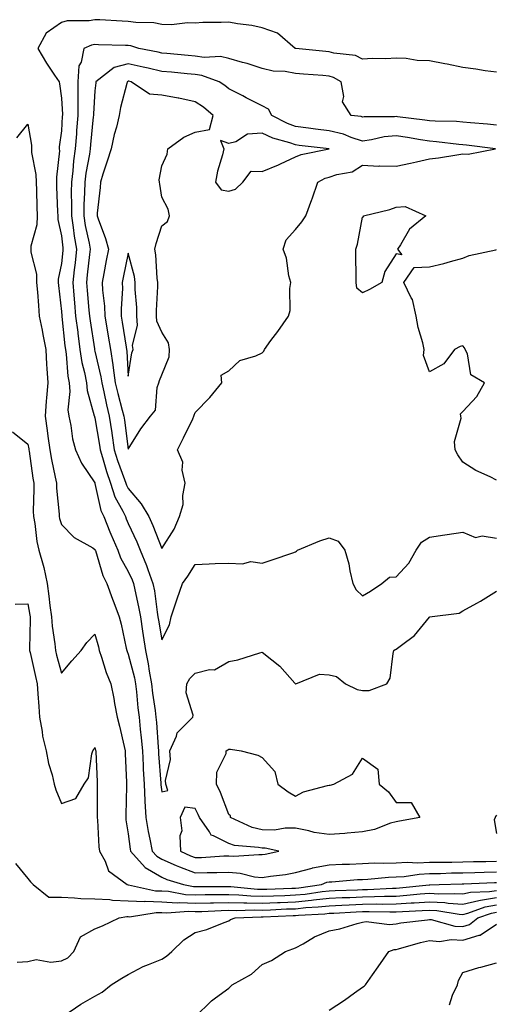
# Model space of a CAD drawing. Units: inches. Extents: x 950003 to 952643, y 7284698 to 7287338.
# Drawn here: x 950506 to 950648, y 7285316 to 7285611 of the extents above; entities that cross this region are included whole.
import ezdxf

# ---------------------------------------------------------------- set-up
doc = ezdxf.new("R2010")
doc.units = ezdxf.units.IN
doc.header["$MEASUREMENT"] = 0
doc.layers.add('Contour_95007284', color=7, linetype='Continuous', true_color=0xf58945)

msp = doc.modelspace()

# ---------------------------------------------------------------- linework, layer by layer
at = {"layer": 'Contour_95007284'}
for points in [[(950648.05, 7285594.84, 3208), (950644.69, 7285595.28, 3208), (950641.88, 7285595.75, 3208), (950638.05, 7285596.21, 3208), (950633.36, 7285597.23, 3208), (950632.64, 7285597.33, 3208), (950628.05, 7285598.19, 3208), (950624.42, 7285598.29, 3208), (950621.08, 7285598.89, 3208), (950618.05, 7285599, 3208), (950614.96, 7285598.83, 3208), (950611.05, 7285598.92, 3208), (950608.05, 7285598.74, 3208), (950605.9, 7285599.77, 3208), (950599.47, 7285600.5, 3208), (950598.05, 7285600.91, 3208), (950597.12, 7285600.99, 3208), (950588.09, 7285601.88, 3208), (950588.05, 7285601.89, 3208), (950588.02, 7285601.89, 3208), (950587.94, 7285601.92, 3208), (950582.66, 7285606.53, 3208), (950578.05, 7285608.05, 3208), (950574.94, 7285608.81, 3208), (950570.7, 7285609.27, 3208), (950568.05, 7285609.79, 3208), (950565.8, 7285609.67, 3208), (950560.33, 7285609.64, 3208), (950558.05, 7285609.51, 3208), (950555.76, 7285609.63, 3208), (950550.95, 7285609.02, 3208), (950548.05, 7285609.13, 3208), (950545.7, 7285609.57, 3208), (950540.28, 7285609.69, 3208), (950538.05, 7285610.02, 3208), (950536.21, 7285610.08, 3208), (950529.51, 7285610.46, 3208), (950528.05, 7285610.52, 3208), (950526.35, 7285610.22, 3208), (950519.78, 7285610.19, 3208), (950518.05, 7285609.71, 3208), (950513.46, 7285606.51, 3208), (950510.97, 7285601.92, 3208), (950513.62, 7285597.49, 3208), (950516.01, 7285593.96, 3208), (950517.36, 7285591.92, 3208), (950517.45, 7285591.32, 3208), (950518.05, 7285587.1, 3208), (950518.34, 7285582.21, 3208), (950518.34, 7285581.92, 3208), (950518.32, 7285581.65, 3208), (950518.05, 7285577.28, 3208), (950517.42, 7285572.55, 3208), (950517.43, 7285571.92, 3208), (950517.45, 7285571.32, 3208), (950516.55, 7285563.42, 3208), (950516.59, 7285561.92, 3208), (950516.63, 7285560.5, 3208), (950516.92, 7285553.05, 3208), (950516.96, 7285551.92, 3208), (950516.94, 7285550.81, 3208), (950518.05, 7285545.87, 3208), (950518.45, 7285542.32, 3208), (950518.52, 7285541.92, 3208), (950518.47, 7285541.5, 3208), (950518.05, 7285537.59, 3208), (950517.06, 7285532.91, 3208), (950517.07, 7285531.92, 3208), (950517.15, 7285531.02, 3208), (950518.05, 7285523.26, 3208), (950518.14, 7285522.01, 3208), (950518.15, 7285521.92, 3208), (950518.16, 7285521.81, 3208), (950519.11, 7285512.98, 3208), (950519.26, 7285511.92, 3208), (950519.49, 7285510.48, 3208), (950520.02, 7285503.89, 3208), (950520.39, 7285501.92, 3208), (950520.59, 7285499.38, 3208), (950520, 7285493.87, 3208), (950520.23, 7285491.92, 3208), (950520.82, 7285489.15, 3208), (950521.37, 7285485.24, 3208), (950522.24, 7285481.92, 3208), (950524.05, 7285477.92, 3208), (950528.05, 7285472.02, 3208), (950528.07, 7285471.94, 3208), (950528.08, 7285471.92, 3208), (950528.09, 7285471.88, 3208), (950529.86, 7285463.73, 3208), (950530.7, 7285461.92, 3208), (950532.55, 7285457.42, 3208), (950532.84, 7285456.71, 3208), (950534.9, 7285451.92, 3208), (950535.76, 7285449.63, 3208), (950538.05, 7285445.53, 3208), (950539.18, 7285443.05, 3208), (950539.59, 7285441.92, 3208), (950539.95, 7285440.02, 3208), (950541.13, 7285435, 3208), (950541.66, 7285431.92, 3208), (950542.3, 7285427.67, 3208), (950542.47, 7285426.34, 3208), (950543.17, 7285421.92, 3208), (950544, 7285417.87, 3208), (950544.28, 7285415.69, 3208), (950544.96, 7285411.92, 3208), (950545.29, 7285409.16, 3208), (950546.04, 7285403.93, 3208), (950546.28, 7285401.92, 3208), (950546.45, 7285400.32, 3208), (950546.96, 7285393.01, 3208), (950547.05, 7285391.92, 3208), (950547.1, 7285390.97, 3208), (950547.78, 7285382.19, 3208), (950547.8, 7285381.92, 3208), (950547.81, 7285381.68, 3208), (950548.05, 7285379.62, 3208), (950549.9, 7285380.07, 3208), (950549.26, 7285381.92, 3208), (950549.11, 7285382.98, 3208), (950550.66, 7285389.31, 3208), (950550.48, 7285391.92, 3208), (950552.43, 7285396.3, 3208), (950552.66, 7285397.31, 3208), (950557.35, 7285401.92, 3208), (950557.43, 7285402.54, 3208), (950555.36, 7285409.23, 3208), (950555.53, 7285411.92, 3208), (950556.42, 7285413.55, 3208), (950558.05, 7285415.13, 3208), (950562.35, 7285416.22, 3208), (950563.82, 7285416.15, 3208), (950568.05, 7285418.63, 3208), (950570.82, 7285419.15, 3208), (950577.36, 7285421.23, 3208), (950578.05, 7285421.39, 3208), (950580.89, 7285419.08, 3208), (950583.31, 7285417.18, 3208), (950587.8, 7285412.17, 3208), (950588.03, 7285411.92, 3208), (950588.05, 7285411.91, 3208), (950588.09, 7285411.92, 3208), (950595.15, 7285414.82, 3208), (950598.05, 7285414.66, 3208), (950600.23, 7285414.1, 3208), (950602.98, 7285411.92, 3208), (950606.41, 7285410.28, 3208), (950608.05, 7285409.91, 3208), (950610.03, 7285409.94, 3208), (950615.31, 7285411.92, 3208), (950616.34, 7285413.63, 3208), (950617.15, 7285421.02, 3208), (950617.44, 7285421.92, 3208), (950617.81, 7285422.16, 3208), (950618.05, 7285422.27, 3208), (950619.67, 7285423.54, 3208), (950623.57, 7285426.4, 3208), (950628.05, 7285431.91, 3208), (950628.09, 7285431.92, 3208), (950636.88, 7285433.09, 3208), (950638.05, 7285433.71, 3208), (950642.2, 7285436.07, 3208), (950643.29, 7285436.68, 3208), (950648.05, 7285439.63, 3208)], [(950648.05, 7285579.03, 3209), (950645.43, 7285579.3, 3209), (950640.28, 7285579.69, 3209), (950638.05, 7285579.91, 3209), (950636.17, 7285580.05, 3209), (950629.8, 7285580.17, 3209), (950628.05, 7285580.3, 3209), (950626.64, 7285580.51, 3209), (950618.49, 7285581.48, 3209), (950618.05, 7285581.54, 3209), (950617.63, 7285581.5, 3209), (950608.49, 7285581.48, 3209), (950608.05, 7285581.42, 3209), (950607.68, 7285581.55, 3209), (950604.68, 7285581.92, 3209), (950602.1, 7285585.97, 3209), (950602.46, 7285587.51, 3209), (950601.61, 7285591.92, 3209), (950599.4, 7285593.27, 3209), (950598.05, 7285593.66, 3209), (950596.15, 7285593.82, 3209), (950590.39, 7285594.26, 3209), (950588.05, 7285594.47, 3209), (950584.97, 7285595, 3209), (950581.3, 7285595.17, 3209), (950578.05, 7285595.93, 3209), (950573.59, 7285597.46, 3209), (950572.2, 7285597.77, 3209), (950568.05, 7285598.96, 3209), (950565.61, 7285599.48, 3209), (950560.76, 7285599.21, 3209), (950558.05, 7285599.57, 3209), (950555.9, 7285599.77, 3209), (950549.55, 7285600.42, 3209), (950548.05, 7285600.56, 3209), (950546.94, 7285600.81, 3209), (950541.23, 7285601.92, 3209), (950538.79, 7285602.66, 3209), (950538.05, 7285602.76, 3209), (950537.17, 7285602.8, 3209), (950529.16, 7285603.03, 3209), (950528.05, 7285603.08, 3209), (950527.06, 7285602.91, 3209), (950524.76, 7285601.92, 3209), (950523.95, 7285597.82, 3209), (950523.23, 7285596.74, 3209), (950522.98, 7285591.92, 3209), (950522.98, 7285586.99, 3209), (950522.99, 7285586.86, 3209), (950522.98, 7285581.92, 3209), (950522.61, 7285577.36, 3209), (950522.55, 7285576.42, 3209), (950522.21, 7285571.92, 3209), (950521.69, 7285568.28, 3209), (950521.49, 7285565.36, 3209), (950521.06, 7285561.92, 3209), (950521.01, 7285558.96, 3209), (950521.11, 7285554.98, 3209), (950521.06, 7285551.92, 3209), (950521.61, 7285548.36, 3209), (950521.91, 7285545.78, 3209), (950522.57, 7285541.92, 3209), (950522.12, 7285537.85, 3209), (950521.9, 7285535.77, 3209), (950521.48, 7285531.92, 3209), (950521.79, 7285528.18, 3209), (950521.96, 7285525.83, 3209), (950522.29, 7285521.92, 3209), (950522.91, 7285517.06, 3209), (950522.94, 7285516.81, 3209), (950523.6, 7285511.92, 3209), (950524.19, 7285508.06, 3209), (950524.98, 7285504.99, 3209), (950525.55, 7285501.92, 3209), (950525.73, 7285499.6, 3209), (950527.89, 7285492.08, 3209), (950527.9, 7285491.92, 3209), (950527.93, 7285491.8, 3209), (950528.05, 7285491.45, 3209), (950529.44, 7285483.31, 3209), (950529.65, 7285481.92, 3209), (950530.35, 7285479.62, 3209), (950531.52, 7285475.39, 3209), (950532.69, 7285471.92, 3209), (950534.02, 7285467.89, 3209), (950536.4, 7285463.57, 3209), (950537.16, 7285461.92, 3209), (950537.42, 7285461.3, 3209), (950538.05, 7285459.87, 3209), (950540.55, 7285454.42, 3209), (950541.59, 7285451.92, 3209), (950543.48, 7285447.35, 3209), (950543.89, 7285446.08, 3209), (950545.4, 7285441.92, 3209), (950545.83, 7285439.7, 3209), (950546.66, 7285433.31, 3209), (950546.91, 7285431.92, 3209), (950547.05, 7285430.92, 3209), (950548.05, 7285425.07, 3209), (950550.4, 7285429.57, 3209), (950550.84, 7285431.92, 3209), (950552.25, 7285436.12, 3209), (950552.63, 7285437.34, 3209), (950554.28, 7285441.92, 3209), (950555.81, 7285444.16, 3209), (950558.05, 7285447.62, 3209), (950562.2, 7285447.77, 3209), (950564.01, 7285447.88, 3209), (950568.05, 7285448.03, 3209), (950572.2, 7285447.77, 3209), (950574.65, 7285448.52, 3209), (950578.05, 7285448.03, 3209), (950580.99, 7285448.98, 3209), (950587.26, 7285451.13, 3209), (950588.05, 7285451.39, 3209), (950588.34, 7285451.63, 3209), (950588.64, 7285451.92, 3209), (950595.24, 7285454.73, 3209), (950598.05, 7285455.56, 3209), (950600.76, 7285454.63, 3209), (950602.71, 7285451.92, 3209), (950603.94, 7285447.81, 3209), (950604.27, 7285445.7, 3209), (950605.18, 7285441.92, 3209), (950606.17, 7285440.04, 3209), (950608.05, 7285438.23, 3209), (950610.38, 7285439.59, 3209), (950613.85, 7285441.92, 3209), (950616.13, 7285443.84, 3209), (950618.05, 7285443.94, 3209), (950621.91, 7285448.06, 3209), (950624.06, 7285451.92, 3209), (950625.65, 7285454.32, 3209), (950628.05, 7285455.79, 3209), (950632.61, 7285456.48, 3209), (950633.36, 7285456.61, 3209), (950638.05, 7285457.29, 3209), (950641.82, 7285455.69, 3209), (950643.83, 7285456.14, 3209), (950648.05, 7285455.47, 3209)], [(950504.75, 7285575.22, 3207), (950508.05, 7285579.29, 3207), (950509.09, 7285572.96, 3207), (950509.11, 7285571.92, 3207), (950509.16, 7285570.81, 3207), (950510.39, 7285564.26, 3207), (950510.47, 7285561.92, 3207), (950510.56, 7285559.41, 3207), (950510.7, 7285554.57, 3207), (950510.78, 7285551.92, 3207), (950510.74, 7285549.23, 3207), (950508.95, 7285542.82, 3207), (950508.92, 7285541.92, 3207), (950508.94, 7285541.03, 3207), (950510.6, 7285534.47, 3207), (950510.64, 7285531.92, 3207), (950510.89, 7285529.08, 3207), (950511.16, 7285525.03, 3207), (950511.45, 7285521.92, 3207), (950512.27, 7285517.7, 3207), (950512.54, 7285516.41, 3207), (950513.38, 7285511.92, 3207), (950513.59, 7285507.46, 3207), (950513.74, 7285506.23, 3207), (950513.97, 7285501.92, 3207), (950513.63, 7285497.5, 3207), (950513.51, 7285496.46, 3207), (950513.18, 7285491.92, 3207), (950513.84, 7285487.71, 3207), (950514.03, 7285485.94, 3207), (950514.6, 7285481.92, 3207), (950515.1, 7285478.97, 3207), (950516.23, 7285473.74, 3207), (950516.57, 7285471.92, 3207), (950516.61, 7285470.48, 3207), (950517.35, 7285462.62, 3207), (950517.37, 7285461.92, 3207), (950517.48, 7285461.35, 3207), (950518.05, 7285459.61, 3207), (950521.86, 7285455.73, 3207), (950527.41, 7285452.56, 3207), (950528.05, 7285452.14, 3207), (950528.12, 7285451.99, 3207), (950528.14, 7285451.92, 3207), (950528.2, 7285451.77, 3207), (950530.41, 7285444.28, 3207), (950531.59, 7285441.92, 3207), (950533.34, 7285437.21, 3207), (950533.69, 7285436.28, 3207), (950535.33, 7285431.92, 3207), (950535.88, 7285429.75, 3207), (950537.42, 7285422.55, 3207), (950537.57, 7285421.92, 3207), (950537.7, 7285421.57, 3207), (950538.05, 7285420.76, 3207), (950539.85, 7285413.72, 3207), (950540.18, 7285411.92, 3207), (950540.45, 7285409.52, 3207), (950540.89, 7285404.76, 3207), (950541.24, 7285401.92, 3207), (950541.59, 7285398.38, 3207), (950541.92, 7285395.79, 3207), (950542.29, 7285391.92, 3207), (950542.51, 7285387.46, 3207), (950542.53, 7285386.4, 3207), (950542.77, 7285381.92, 3207), (950543.01, 7285376.96, 3207), (950543.01, 7285376.88, 3207), (950543.28, 7285371.92, 3207), (950543.95, 7285367.82, 3207), (950544.5, 7285365.47, 3207), (950545.15, 7285361.92, 3207), (950546.52, 7285360.39, 3207), (950548.05, 7285359.51, 3207), (950552.33, 7285357.64, 3207), (950553.3, 7285357.17, 3207), (950558.05, 7285355.42, 3207), (950561.65, 7285355.52, 3207), (950564.47, 7285355.5, 3207), (950568.05, 7285355.61, 3207), (950571.48, 7285355.35, 3207), (950575.71, 7285354.26, 3207), (950578.05, 7285354.01, 3207), (950580.54, 7285354.41, 3207), (950585.04, 7285354.93, 3207), (950588.05, 7285355.48, 3207), (950592.98, 7285356.85, 3207), (950593.08, 7285356.89, 3207), (950598.05, 7285357.81, 3207), (950601.96, 7285358.01, 3207), (950604.18, 7285358.05, 3207), (950608.05, 7285358.25, 3207), (950611.61, 7285358.36, 3207), (950614.39, 7285358.26, 3207), (950618.05, 7285358.36, 3207), (950621.41, 7285358.56, 3207), (950624.53, 7285358.4, 3207), (950628.05, 7285358.58, 3207), (950631.33, 7285358.64, 3207), (950634.77, 7285358.64, 3207), (950638.05, 7285358.7, 3207), (950641.19, 7285358.78, 3207), (950644.93, 7285358.8, 3207), (950648.05, 7285358.87, 3207)], [(950648.05, 7285472.86, 3209), (950646.14, 7285473.83, 3209), (950641.87, 7285475.74, 3209), (950638.05, 7285478.26, 3209), (950636.56, 7285480.43, 3209), (950635.68, 7285481.92, 3209), (950635.55, 7285484.42, 3209), (950637.49, 7285491.36, 3209), (950637.43, 7285491.92, 3209), (950637.34, 7285492.63, 3209), (950638.05, 7285493.32, 3209), (950642.17, 7285497.8, 3209), (950644.5, 7285501.92, 3209), (950640.45, 7285504.32, 3209), (950639.39, 7285510.58, 3209), (950638.76, 7285511.92, 3209), (950638.49, 7285512.36, 3209), (950638.05, 7285513.04, 3209), (950637.19, 7285512.78, 3209), (950635.54, 7285511.92, 3209), (950632.34, 7285507.63, 3209), (950628.05, 7285505.19, 3209), (950626.28, 7285510.15, 3209), (950626.47, 7285511.92, 3209), (950626.05, 7285513.92, 3209), (950624.65, 7285518.52, 3209), (950624.1, 7285521.92, 3209), (950622.95, 7285526.82, 3209), (950622.59, 7285527.38, 3209), (950620.43, 7285531.92, 3209), (950623.5, 7285536.47, 3209), (950628.05, 7285536.61, 3209), (950632.33, 7285537.64, 3209), (950634.38, 7285538.25, 3209), (950638.05, 7285539.21, 3209), (950639.91, 7285540.06, 3209), (950647.88, 7285541.75, 3209), (950648.05, 7285541.8, 3209)], [(950503.43, 7285487.3, 3206), (950508.05, 7285483.61, 3206), (950508.32, 7285482.19, 3206), (950508.36, 7285481.92, 3206), (950508.42, 7285481.55, 3206), (950509.51, 7285473.38, 3206), (950509.77, 7285471.92, 3206), (950509.83, 7285470.14, 3206), (950509.66, 7285463.53, 3206), (950509.72, 7285461.92, 3206), (950510.12, 7285459.85, 3206), (950510.67, 7285454.54, 3206), (950511.3, 7285451.92, 3206), (950512.55, 7285447.42, 3206), (950512.84, 7285446.71, 3206), (950513.77, 7285441.92, 3206), (950514.32, 7285438.19, 3206), (950514.62, 7285435.35, 3206), (950515.08, 7285431.92, 3206), (950515.26, 7285429.13, 3206), (950516.12, 7285423.85, 3206), (950516.25, 7285421.92, 3206), (950516.6, 7285420.47, 3206), (950518.05, 7285415.13, 3206), (950521.2, 7285418.77, 3206), (950523.97, 7285421.92, 3206), (950525.68, 7285424.29, 3206), (950528.05, 7285426.75, 3206), (950529.11, 7285422.98, 3206), (950529.37, 7285421.92, 3206), (950530.07, 7285419.9, 3206), (950531.46, 7285415.33, 3206), (950532.82, 7285411.92, 3206), (950533.67, 7285407.55, 3206), (950533.94, 7285406.03, 3206), (950534.71, 7285401.92, 3206), (950535.38, 7285399.25, 3206), (950536.76, 7285393.21, 3206), (950537.07, 7285391.92, 3206), (950537.11, 7285390.98, 3206), (950537.49, 7285382.48, 3206), (950537.52, 7285381.92, 3206), (950537.51, 7285381.38, 3206), (950537.29, 7285372.68, 3206), (950537.28, 7285371.92, 3206), (950537.35, 7285371.22, 3206), (950538.05, 7285367.07, 3206), (950538.58, 7285362.45, 3206), (950538.67, 7285361.92, 3206), (950543.09, 7285356.96, 3206), (950548.05, 7285354.14, 3206), (950549.59, 7285353.46, 3206), (950554.49, 7285351.92, 3206), (950557.5, 7285351.37, 3206), (950558.05, 7285351.34, 3206), (950558.61, 7285351.36, 3206), (950567.45, 7285351.32, 3206), (950568.05, 7285351.33, 3206), (950568.66, 7285351.31, 3206), (950576.65, 7285350.52, 3206), (950578.05, 7285350.48, 3206), (950579.43, 7285350.54, 3206), (950586.92, 7285350.79, 3206), (950588.05, 7285350.83, 3206), (950589.05, 7285350.92, 3206), (950595.76, 7285351.92, 3206), (950597.37, 7285352.6, 3206), (950598.05, 7285352.73, 3206), (950598.9, 7285352.77, 3206), (950606.57, 7285353.4, 3206), (950608.05, 7285353.47, 3206), (950609.66, 7285353.53, 3206), (950615.84, 7285354.13, 3206), (950618.05, 7285354.19, 3206), (950620.46, 7285354.33, 3206), (950624.92, 7285355.05, 3206), (950628.05, 7285355.2, 3206), (950631.39, 7285355.26, 3206), (950634.6, 7285355.37, 3206), (950638.05, 7285355.43, 3206), (950641.64, 7285355.51, 3206), (950644.35, 7285355.62, 3206), (950648.05, 7285355.71, 3206)], [(950504.2, 7285435.77, 3205), (950508.05, 7285435.85, 3205), (950508.64, 7285432.51, 3205), (950508.71, 7285431.92, 3205), (950508.76, 7285431.21, 3205), (950508.49, 7285422.36, 3205), (950508.52, 7285421.92, 3205), (950508.67, 7285421.3, 3205), (950510.28, 7285414.15, 3205), (950510.84, 7285411.92, 3205), (950511.04, 7285408.93, 3205), (950511.26, 7285405.13, 3205), (950511.47, 7285401.92, 3205), (950512.29, 7285397.68, 3205), (950512.44, 7285396.31, 3205), (950513.47, 7285391.92, 3205), (950514.19, 7285388.06, 3205), (950515.28, 7285384.69, 3205), (950515.93, 7285381.92, 3205), (950516.4, 7285380.27, 3205), (950518.05, 7285376.11, 3205), (950522.34, 7285377.63, 3205), (950524.81, 7285381.92, 3205), (950526.13, 7285383.84, 3205), (950527.17, 7285391.04, 3205), (950527.48, 7285391.92, 3205), (950527.71, 7285392.26, 3205), (950528.05, 7285392.87, 3205), (950528.25, 7285392.12, 3205), (950528.29, 7285391.92, 3205), (950528.3, 7285391.67, 3205), (950528.73, 7285382.6, 3205), (950528.76, 7285381.92, 3205), (950528.75, 7285381.22, 3205), (950528.73, 7285372.6, 3205), (950528.72, 7285371.92, 3205), (950528.81, 7285371.16, 3205), (950529.27, 7285363.14, 3205), (950529.42, 7285361.92, 3205), (950531.1, 7285358.87, 3205), (950532.12, 7285355.99, 3205), (950537.72, 7285351.92, 3205), (950537.98, 7285351.85, 3205), (950538.12, 7285351.85, 3205), (950546.19, 7285350.06, 3205), (950548.05, 7285350.02, 3205), (950550.08, 7285349.89, 3205), (950555.11, 7285348.98, 3205), (950558.05, 7285348.84, 3205), (950561.06, 7285348.91, 3205), (950565.02, 7285348.89, 3205), (950568.05, 7285348.96, 3205), (950571.11, 7285348.86, 3205), (950574.64, 7285348.51, 3205), (950578.05, 7285348.42, 3205), (950581.42, 7285348.55, 3205), (950584.79, 7285348.66, 3205), (950588.05, 7285348.79, 3205), (950590.91, 7285349.06, 3205), (950595.94, 7285349.81, 3205), (950598.05, 7285350.04, 3205), (950599.85, 7285350.12, 3205), (950606.5, 7285350.37, 3205), (950608.05, 7285350.45, 3205), (950609.51, 7285350.46, 3205), (950616.96, 7285350.83, 3205), (950618.05, 7285350.84, 3205), (950619.07, 7285350.9, 3205), (950627.97, 7285351.84, 3205), (950628.05, 7285351.84, 3205), (950628.13, 7285351.84, 3205), (950630.97, 7285351.92, 3205), (950637.82, 7285352.15, 3205), (950638.05, 7285352.15, 3205), (950638.29, 7285352.16, 3205), (950647.44, 7285352.53, 3205), (950648.05, 7285352.55, 3205)], [(950648.05, 7285372.68, 3208), (950647.75, 7285372.22, 3208), (950647.7, 7285371.92, 3208), (950647.42, 7285371.3, 3208), (950648.05, 7285367.16, 3208)], [(950504.29, 7285358.16, 3204), (950508.05, 7285353.7, 3204), (950508.81, 7285352.68, 3204), (950509.62, 7285351.92, 3204), (950514.28, 7285348.15, 3204), (950518.05, 7285348.15, 3204), (950522, 7285347.97, 3204), (950523.89, 7285347.76, 3204), (950528.05, 7285347.6, 3204), (950532.56, 7285347.41, 3204), (950533.34, 7285347.21, 3204), (950538.05, 7285347.09, 3204), (950543.02, 7285346.89, 3204), (950543.07, 7285346.9, 3204), (950548.05, 7285346.76, 3204), (950552.62, 7285346.49, 3204), (950553.42, 7285346.55, 3204), (950558.05, 7285346.33, 3204), (950562.57, 7285346.44, 3204), (950563.49, 7285346.48, 3204), (950568.05, 7285346.58, 3204), (950572.57, 7285346.44, 3204), (950573.49, 7285346.48, 3204), (950578.05, 7285346.36, 3204), (950582.67, 7285346.54, 3204), (950583.4, 7285346.57, 3204), (950588.05, 7285346.74, 3204), (950592.77, 7285347.2, 3204), (950593.43, 7285347.3, 3204), (950598.05, 7285347.79, 3204), (950601.98, 7285347.99, 3204), (950604.2, 7285348.07, 3204), (950608.05, 7285348.26, 3204), (950611.67, 7285348.3, 3204), (950614.56, 7285348.43, 3204), (950618.05, 7285348.47, 3204), (950621.27, 7285348.7, 3204), (950625.24, 7285349.11, 3204), (950628.05, 7285349.32, 3204), (950630.81, 7285349.16, 3204), (950635.41, 7285349.28, 3204), (950638.05, 7285349.1, 3204), (950640.33, 7285349.64, 3204), (950645.95, 7285349.82, 3204), (950648.05, 7285350.17, 3204)], [(950504.85, 7285328.72, 3203), (950508.05, 7285328.92, 3203), (950510.5, 7285329.47, 3203), (950514.85, 7285328.72, 3203), (950518.05, 7285329.09, 3203), (950519.95, 7285330.02, 3203), (950521.74, 7285331.92, 3203), (950523.72, 7285336.25, 3203), (950528.05, 7285338.7, 3203), (950530.37, 7285339.6, 3203), (950535.29, 7285341.92, 3203), (950537.64, 7285342.33, 3203), (950538.05, 7285342.32, 3203), (950538.43, 7285342.3, 3203), (950546.4, 7285343.57, 3203), (950548.05, 7285343.52, 3203), (950549.56, 7285343.43, 3203), (950556.05, 7285343.92, 3203), (950558.05, 7285343.82, 3203), (950560, 7285343.87, 3203), (950565.81, 7285344.16, 3203), (950568.05, 7285344.21, 3203), (950570.27, 7285344.14, 3203), (950575.61, 7285344.36, 3203), (950578.05, 7285344.3, 3203), (950580.52, 7285344.39, 3203), (950585.37, 7285344.6, 3203), (950588.05, 7285344.69, 3203), (950591.13, 7285345, 3203), (950594.77, 7285345.2, 3203), (950598.05, 7285345.55, 3203), (950601.88, 7285345.75, 3203), (950604.09, 7285345.88, 3203), (950608.05, 7285346.07, 3203), (950612.24, 7285346.11, 3203), (950613.91, 7285346.06, 3203), (950618.05, 7285346.1, 3203), (950622.54, 7285346.41, 3203), (950623.52, 7285346.45, 3203), (950628.05, 7285346.79, 3203), (950632.65, 7285346.52, 3203), (950633.61, 7285346.36, 3203), (950638.05, 7285346.05, 3203), (950642.79, 7285347.18, 3203), (950643.33, 7285347.2, 3203), (950648.05, 7285348, 3203)], [(950518.81, 7285312.68, 3202), (950523.83, 7285316.14, 3202), (950528.05, 7285318.53, 3202), (950530.26, 7285319.71, 3202), (950532.88, 7285321.92, 3202), (950536.07, 7285323.9, 3202), (950538.05, 7285324.98, 3202), (950542.53, 7285327.44, 3202), (950544.11, 7285327.98, 3202), (950548.05, 7285329.64, 3202), (950549.43, 7285330.54, 3202), (950551.09, 7285331.92, 3202), (950554.61, 7285335.36, 3202), (950558.05, 7285337.57, 3202), (950561.54, 7285338.43, 3202), (950566.73, 7285340.6, 3202), (950568.05, 7285341.03, 3202), (950568.56, 7285341.41, 3202), (950570.01, 7285341.92, 3202), (950577.73, 7285342.24, 3202), (950578.05, 7285342.23, 3202), (950578.38, 7285342.25, 3202), (950587.34, 7285342.63, 3202), (950588.05, 7285342.65, 3202), (950588.86, 7285342.73, 3202), (950596.79, 7285343.18, 3202), (950598.05, 7285343.31, 3202), (950599.51, 7285343.38, 3202), (950606.17, 7285343.8, 3202), (950608.05, 7285343.89, 3202), (950610.03, 7285343.9, 3202), (950616.25, 7285343.72, 3202), (950618.05, 7285343.74, 3202), (950619.99, 7285343.86, 3202), (950625.86, 7285344.11, 3202), (950628.05, 7285344.26, 3202), (950630.27, 7285344.14, 3202), (950636.89, 7285343.08, 3202), (950638.05, 7285343, 3202), (950639.48, 7285343.35, 3202), (950644.71, 7285345.26, 3202), (950648.05, 7285345.84, 3202)], [(950558.05, 7285312.35, 3201), (950562.86, 7285317.11, 3201), (950564.12, 7285317.99, 3201), (950568.05, 7285320.89, 3201), (950568.54, 7285321.43, 3201), (950569.11, 7285321.92, 3201), (950574.83, 7285325.14, 3201), (950578.05, 7285327.96, 3201), (950580.82, 7285329.15, 3201), (950584.98, 7285331.92, 3201), (950587.26, 7285332.71, 3201), (950588.05, 7285332.96, 3201), (950590.35, 7285334.22, 3201), (950593.67, 7285336.3, 3201), (950598.05, 7285338.05, 3201), (950601.27, 7285338.7, 3201), (950606.43, 7285340.3, 3201), (950608.05, 7285340.69, 3201), (950609.12, 7285340.85, 3201), (950616.09, 7285339.96, 3201), (950618.05, 7285340.12, 3201), (950619.51, 7285340.46, 3201), (950627.49, 7285341.36, 3201), (950628.05, 7285341.47, 3201), (950628.54, 7285341.43, 3201), (950635.58, 7285339.45, 3201), (950638.05, 7285339.32, 3201), (950640.04, 7285339.93, 3201), (950642.5, 7285341.92, 3201), (950646.57, 7285343.4, 3201), (950648.05, 7285343.66, 3201)], [(950598.05, 7285314.31, 3200), (950602.61, 7285317.36, 3200), (950605.66, 7285319.53, 3200), (950608.05, 7285321.21, 3200), (950608.49, 7285321.48, 3200), (950608.95, 7285321.92, 3200), (950611, 7285324.87, 3200), (950612.68, 7285327.29, 3200), (950615.95, 7285331.92, 3200), (950617.51, 7285332.46, 3200), (950618.05, 7285332.51, 3200), (950618.8, 7285332.67, 3200), (950625.34, 7285334.63, 3200), (950628.05, 7285335.14, 3200), (950631.05, 7285334.92, 3200), (950634.5, 7285335.47, 3200), (950638.05, 7285335.31, 3200), (950642.89, 7285336.76, 3200), (950643.2, 7285336.77, 3200), (950648.05, 7285340.1, 3200)], [(950634.06, 7285315.91, 3199), (950634.96, 7285318.83, 3199), (950636.42, 7285321.92, 3199), (950636.72, 7285323.25, 3199), (950638.05, 7285325.64, 3199), (950642.83, 7285327.14, 3199), (950643.38, 7285327.25, 3199), (950648.05, 7285328.46, 3199)]]:
    msp.add_polyline3d(points, dxfattribs=at)
for points in [[(950548.05, 7285452.35, 3210), (950551.76, 7285458.21, 3210), (950553.35, 7285461.92, 3210), (950554.4, 7285465.57, 3210), (950554.35, 7285468.22, 3210), (950555, 7285471.92, 3210), (950554.19, 7285475.78, 3210), (950554.3, 7285478.17, 3210), (950552.79, 7285481.92, 3210), (950554.53, 7285485.44, 3210), (950557.28, 7285491.15, 3210), (950557.66, 7285491.92, 3210), (950557.72, 7285492.25, 3210), (950558.05, 7285493.09, 3210), (950562.45, 7285497.52, 3210), (950565.96, 7285501.92, 3210), (950565.75, 7285504.22, 3210), (950568.05, 7285505.55, 3210), (950571.37, 7285508.6, 3210), (950576.14, 7285510.01, 3210), (950578.05, 7285510.9, 3210), (950578.53, 7285511.44, 3210), (950578.75, 7285511.92, 3210), (950580.68, 7285514.55, 3210), (950582.7, 7285517.27, 3210), (950585.95, 7285521.92, 3210), (950586.38, 7285523.59, 3210), (950586.31, 7285530.18, 3210), (950586.59, 7285531.92, 3210), (950586.06, 7285533.91, 3210), (950585.37, 7285539.24, 3210), (950584.29, 7285541.92, 3210), (950585.23, 7285544.74, 3210), (950588.05, 7285547.78, 3210), (950589.92, 7285550.05, 3210), (950591.11, 7285551.92, 3210), (950592.89, 7285556.76, 3210), (950592.98, 7285556.99, 3210), (950594.68, 7285561.92, 3210), (950596.88, 7285563.09, 3210), (950598.05, 7285563.46, 3210), (950600.41, 7285564.28, 3210), (950604.95, 7285565.02, 3210), (950608.05, 7285566.98, 3210), (950612.89, 7285566.76, 3210), (950613.13, 7285566.84, 3210), (950618.05, 7285566.72, 3210), (950622.39, 7285567.58, 3210), (950624.16, 7285568.03, 3210), (950628.05, 7285568.87, 3210), (950630.76, 7285569.21, 3210), (950636.26, 7285570.13, 3210), (950638.05, 7285570.37, 3210), (950639.61, 7285570.36, 3210), (950647.76, 7285571.92, 3210), (950639.1, 7285572.97, 3210), (950638.05, 7285573.07, 3210), (950636.8, 7285573.17, 3210), (950630.14, 7285574.01, 3210), (950628.05, 7285574.15, 3210), (950625.4, 7285574.57, 3210), (950621.44, 7285575.31, 3210), (950618.05, 7285575.81, 3210), (950614.52, 7285575.45, 3210), (950610.71, 7285574.58, 3210), (950608.05, 7285574.23, 3210), (950604.65, 7285575.32, 3210), (950602.39, 7285576.26, 3210), (950598.05, 7285577.29, 3210), (950593.94, 7285577.81, 3210), (950591.87, 7285578.1, 3210), (950588.05, 7285578.6, 3210), (950585.61, 7285579.48, 3210), (950580.92, 7285581.92, 3210), (950579.92, 7285583.79, 3210), (950578.05, 7285584.78, 3210), (950573.29, 7285587.16, 3210), (950572.26, 7285587.71, 3210), (950568.05, 7285589.89, 3210), (950566.93, 7285590.8, 3210), (950565.16, 7285591.92, 3210), (950560.01, 7285593.88, 3210), (950558.05, 7285594.15, 3210), (950555.59, 7285594.38, 3210), (950550.93, 7285594.8, 3210), (950548.05, 7285595.07, 3210), (950543.97, 7285596, 3210), (950542.5, 7285596.37, 3210), (950538.05, 7285597.33, 3210), (950533.79, 7285596.18, 3210), (950528.37, 7285591.92, 3210), (950528.32, 7285591.65, 3210), (950528.05, 7285589.21, 3210), (950527.61, 7285582.36, 3210), (950527.61, 7285581.92, 3210), (950527.57, 7285581.44, 3210), (950526.79, 7285573.18, 3210), (950526.69, 7285571.92, 3210), (950526.48, 7285570.35, 3210), (950525.35, 7285564.62, 3210), (950525.01, 7285561.92, 3210), (950524.96, 7285558.83, 3210), (950524.76, 7285555.21, 3210), (950524.71, 7285551.92, 3210), (950525.16, 7285549.03, 3210), (950526.32, 7285543.65, 3210), (950526.62, 7285541.92, 3210), (950526.45, 7285540.32, 3210), (950525.76, 7285534.21, 3210), (950525.52, 7285531.92, 3210), (950525.72, 7285529.59, 3210), (950526.28, 7285523.69, 3210), (950526.43, 7285521.92, 3210), (950526.61, 7285520.48, 3210), (950527.9, 7285512.07, 3210), (950527.92, 7285511.92, 3210), (950527.94, 7285511.81, 3210), (950528.05, 7285511.39, 3210), (950529.88, 7285503.75, 3210), (950530.13, 7285501.92, 3210), (950530.74, 7285499.23, 3210), (950531.49, 7285495.36, 3210), (950532.33, 7285491.92, 3210), (950533.1, 7285486.97, 3210), (950533.12, 7285486.85, 3210), (950533.86, 7285481.92, 3210), (950534.85, 7285478.72, 3210), (950536.93, 7285473.04, 3210), (950537.31, 7285471.92, 3210), (950537.49, 7285471.36, 3210), (950538.05, 7285470.35, 3210), (950541.93, 7285465.8, 3210), (950544.17, 7285461.92, 3210), (950545.36, 7285459.23, 3210)], [(950538.05, 7285482.07, 3211), (950541.74, 7285488.23, 3211), (950544.72, 7285491.92, 3211), (950546.17, 7285493.8, 3211), (950546.71, 7285500.58, 3211), (950547.17, 7285501.92, 3211), (950547.35, 7285502.62, 3211), (950548.05, 7285504.3, 3211), (950550.26, 7285509.71, 3211), (950550.37, 7285511.92, 3211), (950550.06, 7285513.93, 3211), (950548.05, 7285517.13, 3211), (950546.55, 7285520.42, 3211), (950546.43, 7285521.92, 3211), (950546.42, 7285523.55, 3211), (950546.9, 7285530.77, 3211), (950546.89, 7285531.92, 3211), (950546.69, 7285533.28, 3211), (950546.31, 7285540.18, 3211), (950546.01, 7285541.92, 3211), (950546.41, 7285543.56, 3211), (950548.05, 7285548.91, 3211), (950549.78, 7285550.19, 3211), (950550.36, 7285551.92, 3211), (950549.96, 7285553.83, 3211), (950548.05, 7285557.5, 3211), (950547.44, 7285561.31, 3211), (950547.39, 7285561.92, 3211), (950547.31, 7285562.66, 3211), (950548.05, 7285566.78, 3211), (950549.65, 7285570.32, 3211), (950549.85, 7285571.92, 3211), (950554.62, 7285575.35, 3211), (950558.05, 7285576.9, 3211), (950562.33, 7285577.64, 3211), (950563.45, 7285581.92, 3211), (950560.5, 7285584.37, 3211), (950558.05, 7285586, 3211), (950553.15, 7285587.02, 3211), (950552.92, 7285587.05, 3211), (950548.05, 7285587.97, 3211), (950544.36, 7285588.23, 3211), (950538.94, 7285591.92, 3211), (950538.23, 7285592.1, 3211), (950538.05, 7285592.13, 3211), (950537.88, 7285592.09, 3211), (950537.67, 7285591.92, 3211), (950537.57, 7285591.44, 3211), (950535.75, 7285584.22, 3211), (950535.35, 7285581.92, 3211), (950534.47, 7285578.34, 3211), (950533.8, 7285576.17, 3211), (950532.89, 7285571.92, 3211), (950531.73, 7285568.24, 3211), (950530.46, 7285564.33, 3211), (950529.69, 7285561.92, 3211), (950529.6, 7285560.37, 3211), (950528.76, 7285552.63, 3211), (950528.72, 7285551.92, 3211), (950529.03, 7285550.94, 3211), (950531.27, 7285545.14, 3211), (950532.09, 7285541.92, 3211), (950531.43, 7285538.54, 3211), (950530.77, 7285534.64, 3211), (950530.27, 7285531.92, 3211), (950530.34, 7285529.63, 3211), (950530.96, 7285524.83, 3211), (950531.04, 7285521.92, 3211), (950531.63, 7285518.34, 3211), (950532.05, 7285515.92, 3211), (950532.7, 7285511.92, 3211), (950533.46, 7285507.33, 3211), (950533.52, 7285506.45, 3211), (950534.14, 7285501.92, 3211), (950534.87, 7285498.74, 3211), (950536.24, 7285493.73, 3211), (950536.69, 7285491.92, 3211), (950536.87, 7285490.74, 3211)], [(950568.05, 7285559.2, 3211), (950570.09, 7285559.88, 3211), (950572.29, 7285561.92, 3211), (950574.77, 7285565.2, 3211), (950578.05, 7285565.1, 3211), (950582.89, 7285567.08, 3211), (950583.51, 7285567.38, 3211), (950588.05, 7285569.5, 3211), (950589.74, 7285570.23, 3211), (950598.03, 7285571.9, 3211), (950598.05, 7285571.91, 3211), (950598.08, 7285571.92, 3211), (950598.06, 7285571.93, 3211), (950589.06, 7285572.93, 3211), (950588.05, 7285573.06, 3211), (950586.27, 7285573.7, 3211), (950581.24, 7285575.11, 3211), (950578.05, 7285576.57, 3211), (950573.67, 7285576.3, 3211), (950570.13, 7285574, 3211), (950568.05, 7285573.55, 3211), (950565.58, 7285574.39, 3211), (950566.61, 7285571.92, 3211), (950566.2, 7285570.07, 3211), (950564.74, 7285565.23, 3211), (950564.13, 7285561.92, 3211), (950565.77, 7285559.64, 3211)], [(950608.05, 7285528.8, 3209), (950606.38, 7285530.25, 3209), (950606.17, 7285531.92, 3209), (950606.11, 7285533.86, 3209), (950606.08, 7285539.95, 3209), (950606.02, 7285541.92, 3209), (950606.57, 7285543.4, 3209), (950608.05, 7285551.52, 3209), (950608.38, 7285551.59, 3209), (950608.36, 7285551.92, 3209), (950616.25, 7285553.72, 3209), (950618.05, 7285554.5, 3209), (950620.77, 7285554.64, 3209), (950626.96, 7285551.92, 3209), (950622.05, 7285547.92, 3209), (950619.36, 7285543.23, 3209), (950618.48, 7285541.92, 3209), (950619.75, 7285540.22, 3209), (950618.05, 7285540.51, 3209), (950614.7, 7285535.27, 3209), (950613.86, 7285531.92, 3209), (950610.12, 7285529.85, 3209)], [(950538.05, 7285503.95, 3212), (950539.11, 7285510.86, 3212), (950539.48, 7285511.92, 3212), (950539.27, 7285513.14, 3212), (950540.77, 7285519.2, 3212), (950540.56, 7285521.92, 3212), (950540.55, 7285524.42, 3212), (950540.14, 7285529.83, 3212), (950540.13, 7285531.92, 3212), (950539.87, 7285533.74, 3212), (950538.05, 7285540.66, 3212), (950536.51, 7285533.46, 3212), (950536.21, 7285531.92, 3212), (950536.28, 7285530.15, 3212), (950535.89, 7285524.08, 3212), (950535.95, 7285521.92, 3212), (950536.24, 7285520.11, 3212), (950537.39, 7285512.58, 3212), (950537.49, 7285511.92, 3212), (950537.57, 7285511.44, 3212)], [(950618.05, 7285370.71, 3207), (950616.38, 7285370.25, 3207), (950611.59, 7285368.38, 3207), (950608.05, 7285367.69, 3207), (950603.42, 7285367.29, 3207), (950602.8, 7285367.17, 3207), (950598.05, 7285366.85, 3207), (950593.62, 7285367.49, 3207), (950591.97, 7285368, 3207), (950588.05, 7285368.76, 3207), (950584.92, 7285368.8, 3207), (950581.77, 7285368.2, 3207), (950578.05, 7285368.23, 3207), (950575.05, 7285368.92, 3207), (950568.59, 7285371.92, 3207), (950568.62, 7285372.49, 3207), (950568.05, 7285372.88, 3207), (950565.55, 7285379.42, 3207), (950564.39, 7285381.92, 3207), (950564.5, 7285385.47, 3207), (950567.26, 7285391.13, 3207), (950567.32, 7285391.92, 3207), (950567.77, 7285392.2, 3207), (950568.05, 7285392.39, 3207), (950568.55, 7285392.42, 3207), (950571.75, 7285391.92, 3207), (950576.74, 7285390.61, 3207), (950578.05, 7285389.9, 3207), (950581.84, 7285385.71, 3207), (950582.7, 7285381.92, 3207), (950585.79, 7285379.66, 3207), (950588.05, 7285378.38, 3207), (950590.37, 7285379.6, 3207), (950597.62, 7285381.49, 3207), (950598.05, 7285381.66, 3207), (950598.33, 7285381.64, 3207), (950599.44, 7285381.92, 3207), (950605.04, 7285384.93, 3207), (950608.05, 7285389.68, 3207), (950612.59, 7285386.46, 3207), (950613.04, 7285381.92, 3207), (950615.77, 7285379.64, 3207), (950618.05, 7285376.44, 3207), (950622.56, 7285376.43, 3207), (950625.2, 7285371.92, 3207), (950619.09, 7285370.88, 3207)], [(950578.05, 7285360.85, 3208), (950578.98, 7285360.99, 3208), (950583.04, 7285361.92, 3208), (950578.9, 7285362.77, 3208), (950578.05, 7285362.78, 3208), (950576.94, 7285363.03, 3208), (950569.76, 7285363.63, 3208), (950568.05, 7285364.21, 3208), (950563.47, 7285366.5, 3208), (950562.77, 7285366.64, 3208), (950562.28, 7285367.69, 3208), (950559.33, 7285371.92, 3208), (950558.95, 7285372.82, 3208), (950558.05, 7285374.65, 3208), (950554.97, 7285375, 3208), (950553.54, 7285371.92, 3208), (950554.09, 7285367.96, 3208), (950553.45, 7285366.52, 3208), (950553.66, 7285361.92, 3208), (950556.61, 7285360.48, 3208), (950558.05, 7285359.96, 3208), (950559.95, 7285360.02, 3208), (950566.6, 7285360.47, 3208), (950568.05, 7285360.52, 3208), (950569.56, 7285360.41, 3208), (950577.07, 7285360.94, 3208)]]:
    msp.add_polyline3d(points, close=True, dxfattribs=at)

doc.saveas('drawing.dxf')
